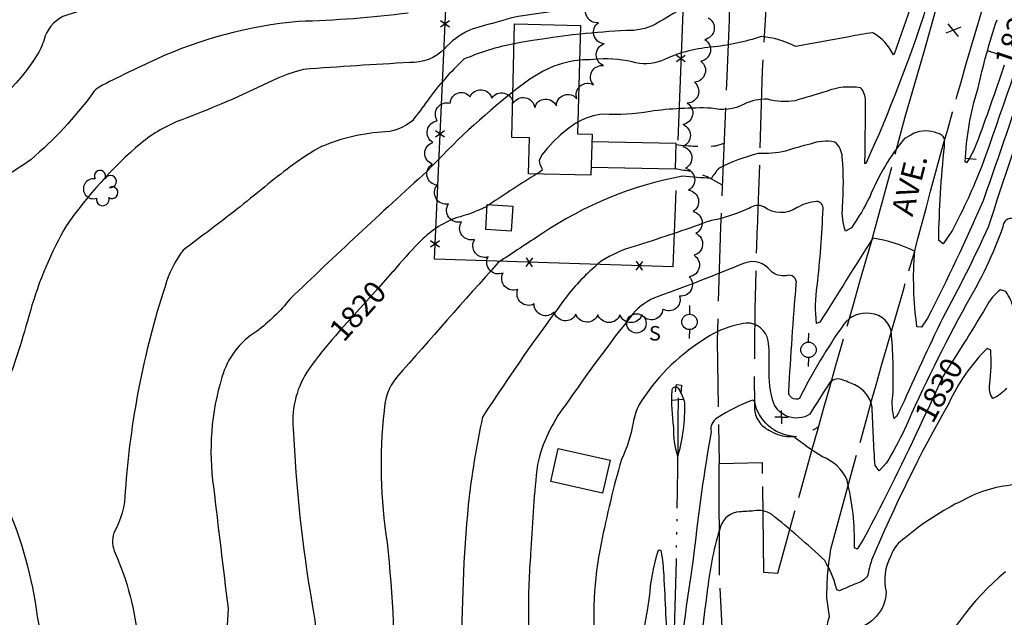
# Model space of a CAD drawing. Extents: x 4322872 to 4325828, y 204785 to 207655.
# Drawn here: x 4324675 to 4325122, y 205542 to 205814 of the extents above; entities that cross this region are included whole.
import ezdxf

# ---------------------------------------------------------------- set-up
doc = ezdxf.new("R2010")
doc.units = 0
doc.header["$LTSCALE"] = 100
doc.header["$MEASUREMENT"] = 0
for name, pattern in [('GRAVEL', [0.48, 0.4, -0.08]), ('GRVDWY', [0.16, 0.1, -0.06]), ('PAVED', [0.81, 0.75, -0.06]), ('WATER', [0.73, 0.5, -0.05, 0.01, -0.05, 0.01, -0.05, 0.01, -0.05])]:
    doc.linetypes.add(name, pattern=pattern)
doc.layers.get('0').update_dxf_attribs({"linetype": 'CONTINUOUS'})
for name, color, linetype in [('C-INDX', 4, 'CONTINUOUS'), ('C-INDX-CL', 4, 'CONTINUOUS'), ('C-INDXDP', 4, 'CONTINUOUS'), ('C-INDXDP-PAT', 4, 'CONTINUOUS'), ('C-INDXLBL', 4, 'CONTINUOUS'), ('C-INTRM', 44, 'CONTINUOUS'), ('C-INTRM-CL', 44, 'CONTINUOUS'), ('C-INTRMDP', 44, 'CONTINUOUS'), ('C-INTRMDP-PAT', 44, 'CONTINUOUS'), ('C-SPOTEL', 44, 'CONTINUOUS'), ('H-DITCH', 5, 'WATER'), ('M-FENCE', 8, 'CONTINUOUS'), ('M-FENCE-PAT', 8, 'CONTINUOUS'), ('M-VEGL', 3, 'CONTINUOUS'), ('M-VEGS', 3, 'CONTINUOUS'), ('P-CONCPAD', 2, 'CONTINUOUS'), ('P-GRVDW', 1, 'GRVDWY'), ('R-CURBRD', 6, 'CONTINUOUS'), ('R-GRVRD', 1, 'GRAVEL'), ('R-PAVRD', 7, 'PAVED'), ('R-ROADNAME', 7, 'CONTINUOUS'), ('S-BUILDING', 4, 'CONTINUOUS'), ('U-CULVERT', 5, 'CONTINUOUS'), ('U-PWRPOLE', 7, 'CONTINUOUS'), ('U-SANMH', 6, 'CONTINUOUS'), ('U-UTIL-UNID', 7, 'CONTINUOUS')]:
    doc.layers.add(name, color=color, linetype=linetype)
doc.styles.add('ITALIC', font='ROMANS.SHX', dxfattribs={"oblique": 25})
doc.styles.add('SIMPLEX', font='simplex.shx')
doc.styles.get("Standard").update_dxf_attribs({"font": 'ROMANS.shx'})

# ---------------------------------------------------------------- blocks, each defined once
blk = doc.blocks.new('SPOTEL')
at = {"linetype": 'CONTINUOUS'}
for p, q in [((0.0214, -0.03), (-0.0214, 0.03)), ((-0.0214, -0.03), (0.0214, 0.03))]:
    blk.add_line(p, q, dxfattribs=at)
blk = doc.blocks.new('TREE')
at = {"linetype": 'CONTINUOUS'}
for centre, radius, start, end in [((-0.0091, 0.0536), 0.0258, 335.8002, 210.2293), ((0.0382, 0.0291), 0.0275, 260.759, 149.6138), ((-0.0394, -0.0039), 0.0452, 79.7264, 289.7946), ((0.046, -0.0217), 0.0266, 236.6404, 117.338), ((0.0039, -0.0522), 0.0287, 168.2151, 16.7673)]:
    blk.add_arc(centre, radius, start, end, dxfattribs=at)
blk = doc.blocks.new('PPOLE')
at = {"linetype": 'CONTINUOUS'}
for p, q in [((-0.035, 0), (-0.075, 0)), ((0.035, 0), (0.075, 0))]:
    blk.add_line(p, q, dxfattribs=at)
blk.add_circle((0, 0), 0.035, dxfattribs=at)
blk = doc.blocks.new('SANMH')
at = {"linetype": 'CONTINUOUS'}
blk.add_circle((0, 0), 0.044, dxfattribs=at)
at = {"linetype": 'CONTINUOUS', "style": 'SIMPLEX'}
blk.add_text('S', height=0.066, dxfattribs=at).set_placement((0.0569, -0.078))
blk = doc.blocks.new('UNU')
at = {"linetype": 'CONTINUOUS'}
for q in [(-0.03, 0), (0, 0.03), (0.03, 0), (0, -0.03)]:
    blk.add_line((0, 0), q, dxfattribs=at)
blk = doc.blocks.new('FP')
at = {"linetype": 'CONTINUOUS'}
for p, q in [((0.0143, -0.02), (-0.0143, 0.02)), ((-0.0143, -0.02), (0.0143, 0.02))]:
    blk.add_line(p, q, dxfattribs=at)
blk = doc.blocks.new('DEP')
blk.add_line((0, -0.05), (0, 0))

msp = doc.modelspace()

# ---------------------------------------------------------------- linework, layer by layer
at = {"layer": 'C-INDX'}
for points, elevation in [([(4325111.28, 205958.53, 0.007196), (4325105.54, 205892.65, -0.059819), (4325059.8, 205749.03, -0.172131), (4325059.12, 205748.28, 0.006352), (4325059.36, 205777.08, 0.190547), (4325057.19, 205782.83, 0.135436), (4325041.66, 205781.25, -0.003538), (4325027.44, 205777.01, -0.106164), (4325014.99, 205777.66, 0.120938), (4325004.35, 205775.48, -0.19188), (4324989.37, 205773.64, 0.040308), (4324961.66, 205772.14, -0.061118), (4324940.31, 205770.89, 0.103383), (4324928.86, 205767.32)], 1820), ([(4324714.02, 205820.66, 0.029618), (4324695.08, 205815.19, 0.220194), (4324686.54, 205804.77, -0.082125), (4324683.08, 205797.35, -0.138916), (4324647.53, 205765.04, 0.033711)], 1810), ([(4325194.02, 205763.59, -0.138577), (4325188.92, 205763.63, 0.767515), (4325188.34, 205762.06, 0.160527), (4325199.14, 205751.01, -0.352749), (4325200.2, 205746.1, -0.095988), (4325198.08, 205727.4, -0.267183), (4325164.86, 205761.69, 0.135904), (4325167.96, 205748.7, -0.010767), (4325171.04, 205729.4, 0.180428), (4325174.08, 205725.27, -0.085444), (4325184.73, 205725.99, -0.480072), (4325187.09, 205718.09, -0.011161), (4325170.71, 205718.8, 0.064892), (4325159.71, 205710.36, -0.035877), (4325133.2, 205689.86, 0.087901), (4325127.75, 205681.82, -0.989146), (4325126.68, 205682.5, 0.095808), (4325123.03, 205690.33), (4325120.63, 205691.1, 0.106673), (4325114.14, 205683.35, -0.006997), (4325104.09, 205666.86)], 1830), ([(4324910.18, 205743.75, 0.010474), (4324888.71, 205729.81)], 1820), ([(4324887.7, 205729.19), (4324887.15, 205728.85, -0.054093), (4324873.64, 205723.86, 0.111582), (4324856.73, 205712.5, 0.021818), (4324844.95, 205699.44)], 1820), ([(4324818.81, 205670.24, 0.028235), (4324806.9, 205655.26, 0.176331), (4324799.64, 205628.19, 0.03226), (4324808.29, 205548.13, -0.071564), (4324809.65, 205519.8, 0.082276), (4324812.58, 205457.38, -0.173052), (4324809.3, 205434.6, 0.112433), (4324806.79, 205420.02, 0.038912), (4324813.44, 205378.28, -0.005588), (4324817.13, 205354.48, 0.138402), (4324831.72, 205324.09)], 1820), ([(4325085.5, 205632.24, -0.012442), (4325058.7, 205578.15), (4325055.59, 205573.3), (4325054.41, 205573.93, 0.066895), (4325051.01, 205604.77, 0.20029), (4325039.91, 205615.24, -0.032341), (4325026.68, 205624.55, -0.337236), (4325009.1, 205640.23, 0.282108), (4325008.32, 205640.97, 0.056216), (4324991.89, 205632.83, 0.303228), (4324989.33, 205626.59, 0.016806), (4324981.56, 205571.64, 0.00488), (4324972.6, 205506.52)], 1830), ([(4324969.52, 205526.33, 0.004836), (4324967.95, 205561.52, 0.03232), (4324966.77, 205572.03, 1.012395), (4324965.02, 205571.78, 0.061933), (4324961.25, 205551.49, 0.012481), (4324949.35, 205469.45, 0.151624)], 1830)]:
    msp.add_lwpolyline(points, format="xyb", dxfattribs=dict(at, elevation=elevation))
at = {"layer": 'C-INDX-CL'}
for points, elevation in [([(4324928.86, 205767.32), (4324927.01, 205766.23), (4324924.14, 205764.1), (4324921.03, 205761.44), (4324917.86, 205758.45), (4324914.88, 205755.32), (4324912.54, 205752.36), (4324911.35, 205749.83), (4324911.57, 205747.96), (4324912.35, 205746.6), (4324912.58, 205745.51), (4324911.34, 205744.4), (4324910.18, 205743.75)], 1820), ([(4324888.71, 205729.81), (4324887.7, 205729.19)], 1820), ([(4324844.95, 205699.44), (4324844.61, 205699.05), (4324838.34, 205691.95), (4324830.04, 205682.83)], 1820), ([(4324830.04, 205682.83), (4324820.99, 205672.79), (4324818.81, 205670.24)], 1820), ([(4325104.09, 205666.86), (4325101.34, 205662.51), (4325097.89, 205657.1), (4325095.77, 205653.72), (4325094.69, 205651.92), (4325094.18, 205650.98), (4325093.75, 205650.1), (4325092.94, 205648.35), (4325091.29, 205644.75), (4325088.41, 205638.48), (4325085.5, 205632.24)], 1830)]:
    msp.add_lwpolyline(points, dxfattribs=dict(at, elevation=elevation))
at = {"layer": 'C-INDXDP', "elevation": 1820}
msp.add_lwpolyline([(4325122.41, 205793.16, -0.007535), (4325109.67, 205757.22, -0.058681), (4325105.25, 205748.74), (4325104.65, 205749.19, -0.063361), (4325110.35, 205782.23, -0.025215), (4325119.1, 205813.8)], format="xyb", dxfattribs=at)
at = {"layer": 'C-INTRM'}
for points, elevation in [([(4325076.18, 206155.16, -0.012444), (4325112.72, 206107.5, -0.058741), (4325120.37, 206092.81, -0.163518), (4325120.09, 206080.08, 0.04735), (4325106.23, 206006.6, -0.010116), (4325092.5, 205895.77, -0.015688), (4325085.3, 205864.42, -0.121226), (4325080.95, 205855.46, 0.028214), (4325043.22, 205828.1, -0.364129), (4325027.32, 205827.86, -0.333127), (4325026.16, 205831.37, 0.297167), (4325020.51, 205842.05, 0.207881), (4325014.63, 205841.14, -0.04548), (4324995.16, 205831, -0.015784), (4324964.1, 205811.8, -0.141554), (4324950.79, 205808.95, 0.006668), (4324929.87, 205807.25)], 1816), ([(4325048.56, 206146.73, -0.05661), (4325061.56, 206125.44, -0.015877), (4325075.24, 206096.96, -0.08271), (4325076.86, 206088.81, 0.090934), (4325085.71, 206040.85, -0.039046), (4325090.53, 206016.49, 0.047359), (4325097.54, 205982.61, -0.049224), (4325095.35, 205957.33, -0.018088), (4325091.14, 205929.81, -0.172715), (4325082.08, 205914.36, -0.05552), (4325043.04, 205890, -0.04474), (4325024.33, 205883.72, 0.160759), (4325010.8, 205875.63, -0.010202), (4325002.69, 205867.92, 0.088764), (4324996.94, 205857.26, -0.191055), (4324992.12, 205853.42, 0.146904), (4324970.97, 205839.52, -0.011281), (4324959.54, 205825.84, -0.218103), (4324951.62, 205822.43, -0.003116), (4324901.78, 205815.3, 0.020232), (4324895.9, 205813.8), (4324891.57, 205812.57)], 1814), ([(4325106.39, 205958.86, 0.006337), (4325099.15, 205896.66, -0.044537), (4325072.37, 205798.2), (4325072.07, 205797.84, 0.147358), (4325062.72, 205807.83, 0.021898), (4325051.94, 205806.04)], 1818), ([(4325115.77, 205958.23, -0.007446), (4325112.6, 205903.65, -0.010423), (4325110.56, 205888.1, 0.317218), (4325115.76, 205876.41, 0.065987), (4325127.58, 205871.7, -0.347305), (4325148.87, 205867.18, -0.167605), (4325148.15, 205854.5, 0.026207), (4325137.76, 205820.65, -0.001156), (4325112.27, 205747.32, -0.023987), (4325098.92, 205718.27), (4325094.63, 205711.99), (4325092.67, 205713.45, -0.024543), (4325095.27, 205756.25), (4325095.24, 205759.83, 0.291095), (4325091.97, 205762.25, 0.193846), (4325081.56, 205762.28)], 1822), ([(4324710.03, 205880.62, 0.044356), (4324684.31, 205876.98, 0.0319), (4324659.91, 205864.97, 0.035803), (4324605.98, 205831.04, 0.012619), (4324582.84, 205815.86, 0.043983), (4324566.34, 205798.47, 0.000026), (4324531.68, 205732.48, 0.112623), (4324531.04, 205725.99, -0.000417), (4324521.08, 205707.16, -0.005878), (4324511.88, 205687.29, 0.09893), (4324506.47, 205655.14, -0.073895), (4324503.38, 205634.12, 0.018873), (4324504.72, 205604, -0.060291), (4324509.89, 205574.64, 0.072061), (4324520.77, 205533.55), (4324524.86, 205522.85)], 1804), ([(4325142.81, 205818.93, -0.002083), (4325112.81, 205731.58, -0.015789), (4325087.55, 205678.18), (4325084.87, 205674.1), (4325082.77, 205674.33, -0.053595), (4325081.73, 205708.66, 0.074292), (4325062.67, 205714.58, 0.000248), (4325038.74, 205676.41), (4325037.17, 205675.85, -0.070879), (4325037.51, 205692.96, 0.016628), (4325040.16, 205727.9, 0.429727), (4325037.23, 205731.25, 0.113676), (4325028.36, 205728.44, -0.323497), (4325013.24, 205728.82, 0.283634), (4325006.71, 205728.16, -0.037018), (4324992.02, 205723.04, 0.069145), (4324985.4, 205721.2, -0.010291), (4324954.85, 205710.95, 0.077951), (4324939.47, 205704.06, 0.056199), (4324924.12, 205688.52, 0.017245), (4324885.6, 205633.33, 0.025678), (4324879.07, 205593.49, 0.025288), (4324876.17, 205523.38, -0.037168)], 1824), ([(4324851.88, 205816.83, -0.025897), (4324801.97, 205812.98, 0.083953), (4324737.25, 205795.77, 0.012073), (4324711.51, 205783.2, 0.118425), (4324708.53, 205780.29, -0.05924), (4324680.64, 205750.33, -0.037659), (4324664.77, 205740.38, 0.090447)], 1812), ([(4324891.57, 205812.57, 0.007381), (4324879.39, 205808.96, 0.098645), (4324868.23, 205800.41, -0.200562), (4324852.51, 205794.3, 0.006552), (4324804.37, 205791.19, 0.058007), (4324785.87, 205783.99, -0.019624), (4324749.04, 205768.32, 0.085374), (4324730.49, 205757.6, 0.065267), (4324696.75, 205720.32, 0.063846), (4324680.33, 205681.55, -0.023599), (4324668.35, 205644.63, -0.032014)], 1814), ([(4325051.94, 205806.04), (4325027.61, 205801.63, 0.103549), (4325012.09, 205806.13, -0.051292), (4324989.32, 205801.25, 0.092809), (4324966.85, 205795.15, -0.161022), (4324953.49, 205794.61, 0.087982), (4324935.92, 205795.65, 0.018881), (4324929.57, 205795.42)], 1818), ([(4324899.92, 205802.81, 0.059254), (4324877.15, 205795.84, 0.047987), (4324860.54, 205777.02, -0.018259), (4324853.73, 205767.93, -0.167411), (4324839.69, 205762.66, 0.093341), (4324810.79, 205755.36, 0.037304), (4324786.73, 205737.85, -0.008192), (4324760.87, 205717.49, 0.011499), (4324749.76, 205709.1, 0.095443), (4324741.46, 205692.68, 0.061149), (4324723.4, 205599.59, -0.122379), (4324718.27, 205580.74, 0.189183), (4324718.85, 205571.48)], 1816), ([(4325136.97, 205784.43, 0.009144), (4325115.14, 205719.61, -0.016706), (4325094.39, 205678.13, 0.007949), (4325075.76, 205638.08, -0.025892), (4325073.41, 205633.67), (4325072.46, 205632.71, -0.105592), (4325071.83, 205642.96, 0.029952), (4325071.25, 205670.46, 0.389875), (4325061.49, 205680.37, 0.27163), (4325049.54, 205675.47, 0.036248), (4325029.46, 205641.81, -0.579984), (4325024.58, 205644.79, -0.007133), (4325028, 205693.75, 0.56778), (4325023.47, 205697.51, -0.229098), (4325016.38, 205699.66, 0.339951), (4325004.45, 205703.24, -0.01068), (4324965.29, 205688.07, 0.132204), (4324953.79, 205680.21, 0.016718), (4324923.06, 205638.53, 0.108879), (4324910.48, 205611.71, 0.016279), (4324907.54, 205573.26, 0.020269), (4324906.4, 205545.64, -0.045766), (4324902.34, 205496.72, 0.005426)], 1826), ([(4324899.36, 205780.95, 0.037733), (4324860.51, 205744.99, 0.007773), (4324798.21, 205686.95, -0.064514), (4324782.95, 205672.2, 0.185411), (4324767.3, 205651.45, 0.109659), (4324763.45, 205601.59, 0.000885), (4324770.06, 205546.38, 0.004483), (4324766.85, 205463.99)], 1818), ([(4325079.97, 205761.42), (4325077.06, 205759.86, 0.073573), (4325061.46, 205733.63, -0.041386), (4325052.98, 205719.28), (4325050.31, 205717.81, -0.11195), (4325049.01, 205728.61, 0.035128), (4325048.89, 205751.37, 0.200066), (4325045.51, 205758.21, 0.137891), (4325034.32, 205757.32, 0.022317), (4325023.12, 205754.06, -0.068169), (4325010.74, 205753.01, 0.06201), (4324992.7, 205746.17, 0.024658), (4324989.38, 205741.67, -0.00875), (4324976.3, 205742.75, 0.102667), (4324912.55, 205716.56, 0.003135), (4324892.68, 205703.46, 0.002105), (4324846.45, 205651.27, 0.15772), (4324840.9, 205636.1, 0.066972), (4324842.25, 205576.25, -0.027432), (4324845.82, 205504.16, -0.018636), (4324845.78, 205499.13), (4324845.64, 205498.84)], 1822), ([(4325126.54, 205723.38, 0.489089), (4325121.8, 205719.73, -0.04749), (4325105.1, 205684.45, 0.02001), (4325077.09, 205627.72, -0.025687), (4325068.86, 205612.31), (4325065.57, 205608.94), (4325063.74, 205611.24, -0.00823), (4325062.45, 205637.81, 0.245342), (4325054.6, 205647.88, 0.032919), (4325048.47, 205650.39, 0.318234), (4325042.92, 205648.57, 0.011277), (4325034.21, 205634.62, -0.508983), (4325017.16, 205641.28, -0.074032), (4325015.7, 205657.72, 0.04749), (4325015.19, 205667.95, 0.376836), (4325005.26, 205675.98, 0.118805), (4324985.44, 205668.11, 0.114224), (4324956.7, 205638.97, 0.082204), (4324953.96, 205630.67, -0.07042), (4324948.61, 205613.99, 0.021327), (4324939.41, 205575.85, 0.07867), (4324937.01, 205525.73, -0.063759)], 1828), ([(4325123.38, 205646.4, -0.136483), (4325117.19, 205641.75), (4325117.19, 205641.75, -0.1965), (4325115.79, 205648.48, 0.049951), (4325116.23, 205663.64), (4325114.62, 205664.49, 0.091467), (4325097.25, 205639.53, 0.031119), (4325062.2, 205568.34, 0.033999), (4325060.37, 205561.18, -0.184046), (4325055, 205557.61, 0.01073), (4325047.68, 205554.44, -0.425095), (4325046.15, 205555.85, 0.065056), (4325040.95, 205568.15, 0.020308), (4325016.71, 205589.16, 0.19792), (4325008.76, 205590.68, 0.003966), (4325002.27, 205590.22, 0.311122), (4324993.58, 205583.66, 0.045792), (4324987.71, 205555.54, 0.008205), (4324977.87, 205470.77, -0.090811)], 1832), ([(4325140.46, 205604.93, -0.041324), (4325128.45, 205602.59, 0.117195), (4325103.52, 205595.44, 0.063626), (4325077.4, 205578.42, 0.184888), (4325070.96, 205570.25, 0.196017), (4325068.82, 205553.9, -0.351463), (4325054.07, 205537.05, 0.376349)], 1834), ([(4324669.29, 205594.12, -0.067486), (4324683.48, 205542.68, 0.006939), (4324701.28, 205446.78, 0.08066)], 1814), ([(4324718.85, 205571.48, -0.08126), (4324729.17, 205531.73, -0.044965), (4324729.15, 205488.28, 0.115085), (4324734.58, 205453.13)], 1816), ([(4325122.94, 205563.08, 0.122023), (4325087.87, 205515.06, 0.357101)], 1836)]:
    msp.add_lwpolyline(points, format="xyb", dxfattribs=dict(at, elevation=elevation))
at = {"layer": 'C-INTRM-CL'}
for points, elevation in [([(4324929.87, 205807.25), (4324926.44, 205806.87), (4324922.04, 205806.29), (4324917.43, 205805.65), (4324912.79, 205805), (4324908.21, 205804.33), (4324903.76, 205803.58), (4324899.92, 205802.81)], 1816), ([(4324929.57, 205795.42), (4324928.64, 205795.3), (4324927.07, 205795.07), (4324924.83, 205794.64), (4324921.83, 205793.89), (4324917.97, 205792.63), (4324913.11, 205790.42), (4324907.08, 205786.76), (4324899.96, 205781.44), (4324899.36, 205780.95)], 1818), ([(4325081.56, 205762.28), (4325079.97, 205761.42)], 1822)]:
    msp.add_lwpolyline(points, dxfattribs=dict(at, elevation=elevation))
at = {"layer": 'C-INTRMDP', "elevation": 1828}
msp.add_lwpolyline([(4324977.32, 205639.77, -0.068551), (4324974.17, 205615.52, -0.082362), (4324972.39, 205628.62, -0.044227), (4324971.6, 205645.29, -0.873886), (4324974.67, 205646.01, -0.069512), (4324977.32, 205639.77)], format="xyb", close=True, dxfattribs=at)
at = {"layer": 'H-DITCH', "flags": 128}
msp.add_lwpolyline([(4324974.32, 205642, -0.010069), (4324970.29, 205473.29)], format="xyb", dxfattribs=at)
at = {"layer": 'M-FENCE'}
msp.add_lwpolyline([(4324973.36, 205736.21), (4324972.01, 205701.54), (4324863.72, 205705.02), (4324870.36, 205852.16), (4324977.65, 205848.55), (4324974.18, 205759.14)], dxfattribs=at)
at = {"layer": 'M-VEGL'}
msp.add_lwpolyline([(4324988.06, 205814.66, -0.7), (4324986.44, 205804.8, -0.7), (4324984.68, 205794.95, -0.7), (4324981.73, 205785.42, -0.7), (4324978.49, 205775.96, -0.7), (4324976.42, 205766.21, -0.7), (4324976.49, 205756.22, -0.7), (4324977.63, 205746.29, -0.7), (4324979.09, 205736.4, -0.7), (4324981.19, 205726.62, -0.7), (4324982.39, 205716.75, -0.7), (4324981.57, 205706.8, -0.7), (4324979.44, 205697.06, -0.7), (4324975.01, 205688.26, -0.7), (4324967.44, 205682.31, -0.7), (4324957.95, 205679.67, -0.7), (4324947.95, 205679.71, -0.7), (4324937.95, 205679.82, -0.7), (4324927.95, 205680.01, -0.7), (4324918.04, 205681.06, -0.7), (4324909.03, 205684.67, -0.7), (4324901.6, 205691.32, -0.7), (4324894.87, 205698.72, -0.7), (4324888.06, 205706.04, -0.7), (4324882, 205713.99, -0.7), (4324876.06, 205722.04, -0.7), (4324870.14, 205730.1, -0.7), (4324864.95, 205738.62, -0.7), (4324862.68, 205748.21, -0.7), (4324862.95, 205758.07, -0.7), (4324865.05, 205767.85, -0.7), (4324870.93, 205775.87, -0.7), (4324879.89, 205778.8, -0.7), (4324889.76, 205778.2, -0.7), (4324899.48, 205775.89, -0.7), (4324909.26, 205773.97, -0.7), (4324919.08, 205774.62, -0.7), (4324928.41, 205777.93, -0.7), (4324935.93, 205784.25, -0.7), (4324940.55, 205792.95, -0.7), (4324940.77, 205802.82, -0.7), (4324938.23, 205812.44, -0.7), (4324933.74, 205821.31, -0.7)], format="xyb", dxfattribs=at)
at = {"layer": 'P-CONCPAD'}
msp.add_lwpolyline([(4324934.89, 205746.8), (4324973.19, 205746.09), (4324973.41, 205757.54), (4324935.18, 205758.25)], dxfattribs=at)
at = {"layer": 'P-GRVDW', "flags": 128}
for points in [[(4324973.4, 205757.09, 0.044922), (4324991.49, 205756.49), (4324995.25, 205757.79)], [(4324994.44, 205738.69), (4324989.03, 205741.6, 0.096713), (4324976.03, 205745.46), (4324973.19, 205746.09)]]:
    msp.add_lwpolyline(points, format="xyb", dxfattribs=at)
at = {"layer": 'R-CURBRD'}
msp.add_lwpolyline([(4325056.47, 205518.54, -0.432474), (4325043.03, 205542.72)], format="xyb", dxfattribs=at)
at = {"layer": 'R-GRVRD', "flags": 128}
for points in [[(4323721.66, 206042.2), (4323755.24, 206045.25), (4323762.34, 206045.05), (4323791.68, 206048.35), (4323796.34, 206048.25, -0.02514), (4323864.03, 206049.51, 0.008173), (4324013.38, 206044.51), (4324062.73, 206043.47, -0.003011), (4324174.18, 206041.74), (4324221.83, 206041.55, -0.030985), (4324246.58, 206042.56), (4324266.09, 206037.74, -0.014298), (4324319.19, 206008.86), (4324361.27, 205985.78, 0.114472), (4324421.1, 205974.67, 0.05511), (4324489.4, 205983.91, 0.028891), (4324581.9, 206012.62, -0.084003), (4324692.33, 206032.66, -0.010549), (4324937.68, 206034.88, -0.055077), (4324984.28, 206028.31, -0.097117), (4325010.52, 206010.64, -0.143508), (4325019.99, 205987.86), (4325021.79, 205958.82, -0.007805), (4325018.21, 205887.09), (4325012.56, 205790.73), (4325010.61, 205728.04, 0.012981), (4325008.99, 205636.66, 0.272469), (4325016.51, 205626.89, 0.260713), (4325033.64, 205626.43, 0.051628), (4325038.15, 205629.05)], [(4323722.38, 206034.23), (4323755.49, 206037.24), (4323762.67, 206037.04), (4323792.03, 206040.34), (4323796.44, 206040.24, -0.025073), (4323863.71, 206041.51, 0.008193), (4324013.15, 206036.52), (4324062.61, 206035.47, -0.003006), (4324174.09, 206033.74), (4324221.79, 206033.55, -0.006508), (4324246.46, 206032.41), (4324262.52, 206028.33, -0.014184), (4324314.33, 206000.12), (4324356.94, 205976.78, 0.115166), (4324421.32, 205964.68, 0.055117), (4324491.7, 205974.18, 0.028924), (4324585.18, 206003.17, -0.0842), (4324692.57, 206022.67, -0.010393), (4324936.11, 206024.91, -0.067362), (4324976.75, 206018.2, -0.169304), (4324999.68, 206001.92, -0.060824), (4325004.22, 205984.33), (4325000.53, 205873.41), (4324998.25, 205835.2, -0.002304), (4324993.59, 205719.54), (4324992.03, 205668.05), (4324993.03, 205612.18)]]:
    msp.add_lwpolyline(points, format="xyb", dxfattribs=at)
at = {"layer": 'R-PAVRD', "flags": 128}
for points in [[(4324977.5, 204835.16), (4324977.88, 204851.58, -0.00195), (4324981.74, 204980.89), (4324984.16, 205088.13, 0.002612), (4324991.25, 205360.41, 0.163272), (4324986.45, 205369.17), (4324988.83, 205396.17, 0.057339), (4324991.87, 205401.8, 0.013744), (4324995.1, 205524.02), (4324993.15, 205561.35), (4324993.03, 205612.18), (4325012.45, 205612.67), (4325013.08, 205562.79), (4325019.58, 205562.42, -0.003374), (4325062.01, 205712.5), (4325077.44, 205769.62, 0.001382), (4325148.83, 206020.23, -0.047536), (4325175.25, 206087.79, -0.013252), (4325205.27, 206139.63), (4325209.61, 206145)], [(4325043.03, 205542.72), (4325041.93, 205551.16, -0.048842), (4325043.84, 205573.87, -0.005685), (4325081.28, 205707.14, -0.0078), (4325113.38, 205821.82), (4325168.04, 206014.66, -0.047287), (4325192.99, 206078.56, -0.011336), (4325221.59, 206128.15), (4325225.16, 206132.42)]]:
    msp.add_lwpolyline(points, format="xyb", dxfattribs=at)
at = {"layer": 'S-BUILDING'}
for points in [[(4324934.79, 205743.13), (4324906.5, 205743.84), (4324906.91, 205760.14), (4324898.84, 205760.34), (4324900.15, 205811.91), (4324929.97, 205811.16), (4324928.73, 205762.01), (4324935.27, 205761.85)], [(4324887.03, 205718.45), (4324887.74, 205729.87), (4324899.3, 205729.15), (4324898.59, 205717.73)], [(4324916.57, 205604.09), (4324919.98, 205619.04), (4324943.5, 205613.67), (4324940.09, 205598.72)]]:
    msp.add_lwpolyline(points, close=True, dxfattribs=at)
at = {"layer": 'U-CULVERT'}
msp.add_lwpolyline([(4324973.17, 205644.77), (4324973.58, 205648.16), (4324975.84, 205647.78), (4324975.54, 205643.95)], dxfattribs=at)

# ---------------------------------------------------------------- block references
at = {"layer": 'C-INDXDP-PAT', "xscale": 100, "yscale": 100, "zscale": 100}
for p, rotation in [((4325114.73, 205799.59, 1820), 73.8724241740402), ((4325104.72, 205750.71, 1820), 84.6545546272329)]:
    msp.add_blockref('DEP', p, dxfattribs=dict(at, rotation=rotation))
at = {"layer": 'C-INTRMDP-PAT', "xscale": 100, "yscale": 100, "zscale": 100, "rotation": 95.32995086672703}
msp.add_blockref('DEP', (4324971.52, 205640.77, 1828), dxfattribs=at)
at = {"layer": 'C-SPOTEL', "xscale": 100, "yscale": 100, "zscale": 100, "rotation": 75.700004}
msp.add_blockref('SPOTEL', (4325099.26, 205809.04, 1821.05), dxfattribs=at)
at = {"layer": 'M-FENCE-PAT', "xscale": 100, "yscale": 100, "zscale": 100}
for p, rotation in [((4324868.54, 205811.87), 90), ((4324975.62, 205796.28), 270), ((4324866.29, 205761.92), 90), ((4324864.03, 205711.97), 90), ((4324906.74, 205703.64), 178.2100893917539), ((4324956.71, 205702.03), 178.2100893917539)]:
    msp.add_blockref('FP', p, dxfattribs=dict(at, rotation=rotation))
at = {"layer": 'M-VEGS', "xscale": 100, "yscale": 100, "zscale": 100}
msp.add_blockref('TREE', (4324712.83, 205737.41), dxfattribs=at)
at = {"layer": 'U-PWRPOLE', "xscale": 100, "yscale": 100, "zscale": 100}
for p, rotation in [((4324979.54, 205676.52), 268.699998), ((4325033.53, 205663.85), 89.200004)]:
    msp.add_blockref('PPOLE', p, dxfattribs=dict(at, rotation=rotation))
at = {"layer": 'U-SANMH', "xscale": 100, "yscale": 100, "zscale": 100}
msp.add_blockref('SANMH', (4324955.46, 205675.86, 1826.43), dxfattribs=at)
at = {"layer": 'U-UTIL-UNID', "xscale": 100, "yscale": 100, "zscale": 100}
msp.add_blockref('UNU', (4325021.26, 205633.25), dxfattribs=at)

# ---------------------------------------------------------------- texts
at = {"layer": 'C-INDXLBL', "style": 'ITALIC', "oblique": 25}
for s, rotation, p in [('1820', 71.2, (4325127.15, 205791.55, 1820)), ('1820', 48.2, (4324822.54, 205666.91, 1820)), ('1830', 61.7, (4325089.9, 205629.87, 1830))]:
    msp.add_text(s, height=10, rotation=rotation, dxfattribs=at).set_placement(p)
at = {"layer": 'R-ROADNAME'}
msp.add_text('AVE.', height=10, rotation=75.6, dxfattribs=at).set_placement((4325080.7, 205724.06))

doc.saveas('drawing.dxf')
